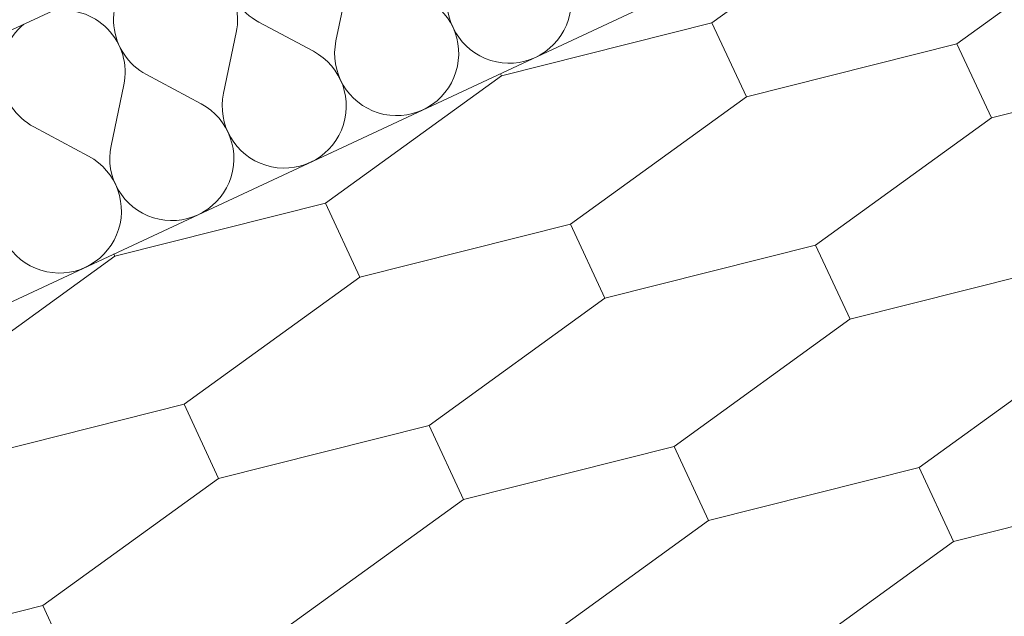
# Model space of a CAD drawing. Units: millimetres. Extents: x 81420 to 83469, y -80833 to -78553.
# Drawn here: x 81944 to 82144, y -79825 to -79703 of the extents above; entities that cross this region are included whole.
import ezdxf

# ---------------------------------------------------------------- set-up
doc = ezdxf.new("R2010")
doc.units = ezdxf.units.MM
doc.header["$MEASUREMENT"] = 0
for name, color, linetype, lineweight in [('SLSt-3 Slaitinio stogo siltinimas. Parapetas_W-01Worksheet$0$__fill_Pen_No__82', 253, 'Continuous', 9), ('SLSt-3 Slaitinio stogo siltinimas. Parapetas_W-01Worksheet$0$__fill_Pen_No__90', 132, 'Continuous', 13), ('SLSt-3 Slaitinio stogo siltinimas. Parapetas_W-01Worksheet$0$__line_Pen_No__22', 8, 'Continuous', 20)]:
    doc.layers.add(name, color=color, linetype=linetype, lineweight=lineweight)

# ---------------------------------------------------------------- blocks, each defined once
blk = doc.blocks.new('*X27')
at = {"layer": 'SLSt-3 Slaitinio stogo siltinimas. Parapetas_W-01Worksheet$0$__fill_Pen_No__82', "color": 253, "linetype": 'Continuous', "lineweight": 9}
for p, q in [((82007.92, -79707.68), (82010.51, -79695.34)), ((82003.35, -79709.81), (81992.24, -79703.86)), ((81985.08, -79718.33), (81987.67, -79705.99)), ((81980.51, -79720.46), (81969.4, -79714.51)), ((81962.24, -79728.98), (81964.83, -79716.64)), ((81957.67, -79731.11), (81946.56, -79725.16))]:
    blk.add_line(p, q, dxfattribs=at)
for centre, start, end in [((81998.18, -79692.75), 129.4756, 241.8699), ((82043.09, -79699.62), 168.1301, 61.8699), ((81975.34, -79703.4), 348.1301, 100.5244), ((81975.34, -79703.4), 129.4756, 241.8699), ((82020.25, -79710.27), 168.1301, 61.8699), ((81952.5, -79714.05), 348.1301, 100.5244), ((81952.5, -79714.05), 129.4756, 241.8699), ((81997.41, -79720.92), 168.1301, 61.8699), ((81974.57, -79731.57), 168.1301, 61.8699), ((81951.73, -79742.22), 168.1301, 61.8699)]:
    blk.add_arc(centre, 12.6, start, end, dxfattribs=at)
blk = doc.blocks.new('SLSt-3 Slaitinio stogo siltinimas. Parapetas_W-01Worksheet$0$Fill_13_1', base_point=(0, 2000))
at = {"layer": 'SLSt-3 Slaitinio stogo siltinimas. Parapetas_W-01Worksheet$0$__fill_Pen_No__82', "color": 253, "linetype": 'Continuous', "lineweight": 9}
blk.add_blockref('*X27', (0, 0), dxfattribs=at)

msp = doc.modelspace()

# ---------------------------------------------------------------- hatches: boundary and pattern name
at = {"layer": 'SLSt-3 Slaitinio stogo siltinimas. Parapetas_W-01Worksheet$0$__fill_Pen_No__90', "linetype": 'Continuous', "lineweight": 13}
h = msp.add_hatch(dxfattribs=at)
h.set_pattern_fill('HEXAGONAL_SILLFOAM_HOR_0001', color=132, style=0, pattern_type=2)
h.set_pattern_definition([(115, (82133.34, -79809.36), (78.489, 36.6), [16.6, -33.2]), (115, (82083.57, -79805.09), (78.489, 36.6), [16.6, -33.2]), (194.149, (82126.322, -79794.314), (28.7211, 40.867), [44.0896, -88.179]), (194.149, (82047.833, -79830.914), (28.7211, 40.867), [44.0896, -88.179]), (215.851, (82133.338, -79809.36), (-49.7675, 4.2672), [44.0896, -88.179]), (215.851, (82054.85, -79845.96), (-49.7675, 4.2672), [44.0896, -88.179])])
h.paths.add_polyline_path([(81462.6, -79984.21), (82522.78, -79489.84, 0.079244), (82440.33, -79547.73, 0.083627), (82388.55, -79616.16, 0.035612), (82355.81, -79697.42, -0.201139), (82152.34, -79938.42), (81568.25, -80210.79)])

# ---------------------------------------------------------------- linework, layer by layer
at = {"layer": 'SLSt-3 Slaitinio stogo siltinimas. Parapetas_W-01Worksheet$0$__line_Pen_No__22', "color": 8, "linetype": 'Continuous', "lineweight": 20}
for p, q in [((81441.47, -79938.89), (82989.24, -79217.15)), ((81462.6, -79984.21), (82839.24, -79342.27))]:
    msp.add_line(p, q, dxfattribs=at)

# ---------------------------------------------------------------- block references
at = {"layer": 'SLSt-3 Slaitinio stogo siltinimas. Parapetas_W-01Worksheet$0$__fill_Pen_No__82', "color": 253, "linetype": 'Continuous', "lineweight": 9}
msp.add_blockref('SLSt-3 Slaitinio stogo siltinimas. Parapetas_W-01Worksheet$0$Fill_13_1', (0, 2000), dxfattribs=at)

doc.saveas('drawing.dxf')
